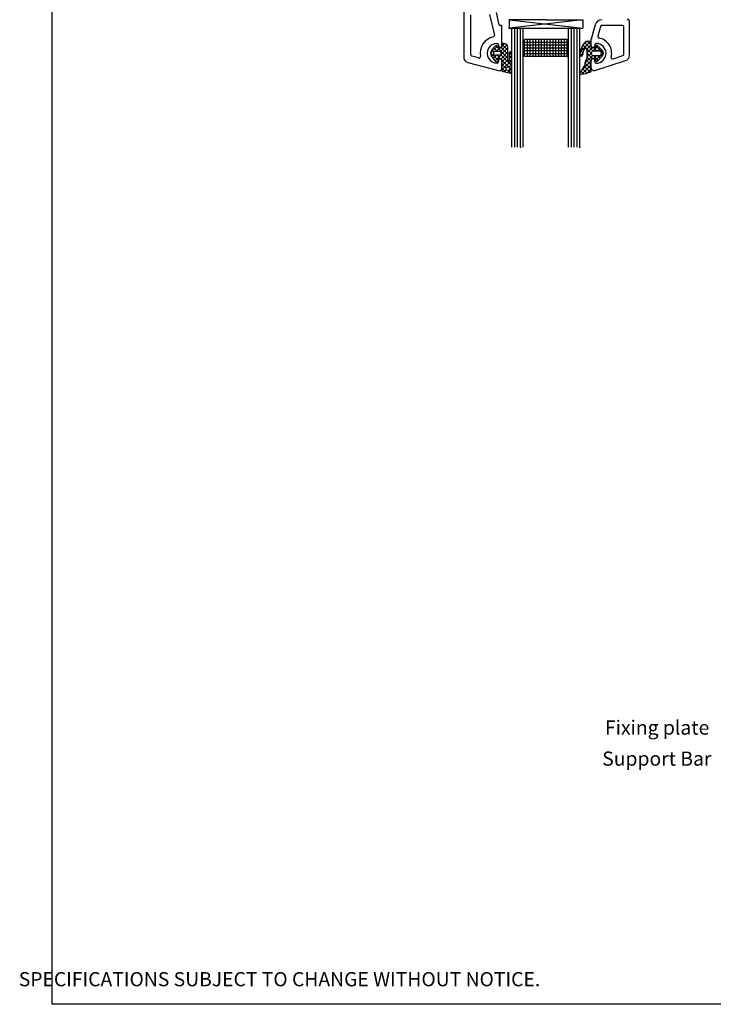
# Model space of a CAD drawing. Units: millimetres. Extents: x 26 to 1239, y 24 to 797.
# Drawn here: x 26 to 271, y 26 to 374 of the extents above; entities that cross this region are included whole.
import ezdxf

# ---------------------------------------------------------------- set-up
doc = ezdxf.new("R2010")
doc.units = ezdxf.units.MM
doc.layers.add('Drawing', color=7, linetype='Continuous')
doc.layers.add('Homerit', color=2, linetype='Continuous')
doc.styles.add('General notes', font='arial.ttf', dxfattribs={"height": 3.5})
doc.styles.get("Standard").update_dxf_attribs({"font": 'arial.ttf'})

# ---------------------------------------------------------------- blocks, each defined once
blk = doc.blocks.new('Tilt & Slide Door Top')
at = {"layer": 'Drawing', "linetype": 'Continuous'}
for p, q in [((-491.02, 472.51), (-491.02, 397.86)), ((-478.45, 409.17), (-479.47, 413.56)), ((-488.52, 398.63), (-488.52, 412.76)), ((-481.88, 412.88), (-480.18, 405.61)), ((-475.02, 411.01), (-449.02, 408.01)), ((-449.02, 411.01), (-475.02, 408.01)), ((-475.02, 411.01), (-475.02, 408.01)), ((-462.02, 411.01), (-475.02, 411.01)), ((-462.02, 411.01), (-449.02, 411.01)), ((-449.02, 411.01), (-449.02, 408.01)), ((-432.52, 398.47), (-432.52, 410.61)), ((-477.9, 409), (-478.08, 408.95)), ((-477.52, 401.71), (-477.52, 408.71)), ((-475.02, 408.01), (-449.02, 408.01)), ((-474.02, 366.01), (-474.02, 408.01)), ((-474.02, 408.01), (-450.02, 408.01)), ((-473.02, 366.01), (-473.02, 408.01)), ((-472.02, 366.01), (-472.02, 408.01)), ((-471.02, 366.01), (-471.02, 408.01)), ((-470.02, 366.01), (-470.02, 408.01)), ((-454.02, 366.01), (-454.02, 408.01)), ((-453.02, 366.01), (-453.02, 408.01)), ((-452.02, 366.01), (-452.02, 408.01)), ((-451.02, 366.01), (-451.02, 408.01)), ((-450.02, 366.01), (-450.02, 408.01)), ((-444.67, 409.16), (-446.02, 404.11)), ((-442.74, 408.64), (-443.67, 405.18)), ((-435.02, 409.01), (-442.26, 409.01)), ((-434.52, 398.83), (-434.52, 408.51)), ((-469.52, 398.01), (-469.52, 404.01)), ((-454.52, 404.01), (-469.52, 404.01)), ((-454.52, 403.01), (-469.52, 403.01)), ((-468.52, 398.01), (-468.52, 404.01)), ((-467.52, 398.01), (-467.52, 404.01)), ((-466.52, 398.01), (-466.52, 404.01)), ((-465.52, 398.01), (-465.52, 404.01)), ((-464.52, 398.01), (-464.52, 404.01)), ((-463.52, 398.01), (-463.52, 404.01)), ((-462.52, 398.01), (-462.52, 404.01)), ((-461.52, 398.01), (-461.52, 404.01)), ((-460.52, 398.01), (-460.52, 404.01)), ((-459.52, 398.01), (-459.52, 404.01)), ((-458.52, 398.01), (-458.52, 404.01)), ((-457.52, 398.01), (-457.52, 404.01)), ((-456.52, 398.01), (-456.52, 404.01)), ((-455.52, 398.01), (-455.52, 404.01)), ((-454.52, 398.01), (-454.52, 404.01)), ((-446.29, 403.31), (-449.93, 399.68)), ((-447.7, 403.31), (-449.03, 401.98)), ((-446.32, 403.31), (-447.73, 403.31)), ((-447.33, 403.31), (-446.02, 402.01)), ((-446.02, 401.71), (-446.02, 404.11)), ((-446.02, 401.41), (-446.02, 403.01)), ((-479.05, 401.67), (-481.52, 399.19)), ((-481.13, 400.35), (-480.38, 399.59)), ((-479.64, 401.87), (-480.94, 400.58)), ((-480.44, 401.07), (-479.23, 399.86)), ((-475.42, 401.05), (-479.95, 396.52)), ((-479.82, 399.86), (-478.22, 399.86)), ((-479.73, 401.78), (-475.42, 397.47)), ((-478.19, 401.11), (-479.44, 399.86)), ((-478.71, 401.27), (-479.16, 401.81)), ((-478.72, 402.16), (-478.72, 401.71)), ((-477.82, 401.11), (-478.44, 401.11)), ((-475.77, 402.12), (-478.07, 399.82)), ((-477.92, 399.56), (-477.92, 398.76)), ((-475.42, 399.64), (-477.85, 397.21)), ((-477.69, 401.14), (-475.42, 398.88)), ((-476.66, 402.64), (-477.52, 401.78)), ((-477.52, 402.39), (-475.42, 400.29)), ((-477.52, 402.36), (-477.52, 401.41)), ((-476.92, 402.66), (-477.22, 402.66)), ((-476.18, 402.47), (-475.62, 401.91)), ((-475.42, 396.49), (-475.42, 401.16)), ((-474.12, 399.52), (-475.01, 398.63)), ((-474.78, 399.65), (-474.03, 398.9)), ((-454.52, 402.01), (-469.52, 402.01)), ((-454.52, 401.01), (-469.52, 401.01)), ((-454.52, 400.01), (-469.52, 400.01)), ((-449.82, 400.15), (-449.02, 399.35)), ((-449.45, 401.2), (-448.64, 400.38)), ((-448.95, 402.11), (-446.02, 399.18)), ((-448.33, 402.9), (-445.38, 399.95)), ((-446.02, 402.17), (-447.63, 400.56)), ((-445.66, 401.11), (-447.62, 399.15)), ((-447.62, 400.24), (-447.62, 397.33)), ((-444.81, 401.11), (-445.72, 401.11)), ((-443.65, 401.71), (-445.42, 399.94)), ((-443.22, 399.96), (-445.22, 399.96)), ((-445.13, 401.11), (-443.98, 399.96)), ((-444.82, 402.16), (-444.82, 401.71)), ((-444.36, 401.81), (-444.52, 401.32)), ((-444.37, 401.77), (-441.72, 399.12)), ((-442.94, 401), (-443.98, 399.96)), ((-442.16, 400.22), (-443.86, 401.92)), ((-442.23, 400.3), (-442.73, 399.8)), ((-485.74, 397.5), (-488.15, 398.14)), ((-481.52, 399.32), (-478.88, 396.69)), ((-480.45, 398.85), (-481.21, 398.09)), ((-481.07, 397.9), (-479.66, 396.17)), ((-479.42, 398.46), (-480.58, 397.3)), ((-478.22, 398.46), (-479.82, 398.46)), ((-479.25, 398.46), (-478, 397.21)), ((-479.14, 396.27), (-478.69, 397)), ((-478.72, 396.61), (-478.72, 396.16)), ((-478.4, 397.21), (-477.82, 397.21)), ((-477.97, 398.6), (-474.09, 394.72)), ((-475.42, 398.22), (-477.52, 396.12)), ((-477.52, 396.91), (-477.52, 393.2)), ((-475.42, 396.81), (-477.52, 394.71)), ((-474.06, 396.75), (-477.52, 393.29)), ((-477.52, 396.74), (-474.28, 393.5)), ((-477.52, 394.01), (-477.52, 396.61)), ((-477.52, 394.01), (-477.52, 396.61)), ((-475.01, 399.33), (-475.02, 396.49)), ((-475.02, 398.47), (-474.05, 397.51)), ((-474.04, 398.19), (-475.02, 397.21)), ((-475.02, 397.07), (-474.07, 396.12)), ((-474.1, 394.28), (-474.02, 399.22)), ((-454.52, 399.01), (-469.52, 399.01)), ((-454.52, 398.01), (-469.52, 398.01)), ((-450.02, 398.93), (-449.29, 398.21)), ((-449.04, 399.14), (-449.89, 398.3)), ((-446.02, 396.51), (-449.57, 392.96)), ((-445.52, 398.42), (-448.32, 395.62)), ((-447.82, 396.73), (-446.02, 394.94)), ((-447.62, 399.36), (-445.47, 397.21)), ((-446, 399.36), (-447.62, 397.74)), ((-447.62, 397.95), (-446.02, 396.35)), ((-446.02, 392.91), (-446.02, 396.91)), ((-446.02, 394.01), (-446.02, 396.61)), ((-444.81, 397.21), (-445.72, 397.21)), ((-444.17, 398.36), (-445.32, 397.21)), ((-445.22, 398.36), (-443.22, 398.36)), ((-445.21, 398.36), (-443.55, 396.71)), ((-444.82, 396.16), (-444.82, 396.61)), ((-444.71, 393.06), (-433.91, 396.56)), ((-444.52, 397.01), (-444.36, 396.52)), ((-441.74, 399.38), (-444.42, 396.7)), ((-443.86, 396.4), (-442.16, 398.1)), ((-443.79, 398.36), (-442.85, 397.42)), ((-442.63, 398.62), (-442.14, 398.12)), ((-438.35, 397.23), (-434.87, 398.35)), ((-489.54, 395.93), (-478.78, 393.04)), ((-477.52, 395.32), (-476.05, 393.86)), ((-477.52, 393.91), (-476.1, 392.48)), ((-477.13, 392.72), (-474.4, 392.1)), ((-476, 393.4), (-476.77, 392.63)), ((-474.32, 393.67), (-475.61, 392.37)), ((-475.27, 393.07), (-474.3, 392.1)), ((-474.08, 395.32), (-475.12, 394.28)), ((-474.06, 392.52), (-474.46, 392.12)), ((-474.04, 392.46), (-474.31, 393.62)), ((-448.6, 394.48), (-449.96, 392.35)), ((-449.62, 392.88), (-448.64, 391.9)), ((-446.02, 395.09), (-449.35, 391.77)), ((-449.07, 393.74), (-447.51, 392.19)), ((-448.57, 394.49), (-448.63, 394.43)), ((-448.48, 394.56), (-446.45, 392.54)), ((-448.32, 395.82), (-446.02, 393.52)), ((-448.32, 395.81), (-448.32, 394.92)), ((-446.02, 393.68), (-447.52, 392.18))]:
    blk.add_line(p, q, dxfattribs=at)
blk.add_circle((-475.42, 393.7), 0.65, dxfattribs=at)
for centre, radius, start, end in [((-442.26, 408.51), 2.5, 90, 165), ((-433.32, 411.31), 0.3, 267.013, 0), ((-432.92, 410.61), 0.4, 0, 90), ((-478.15, 409.24), 0.3, 193.1378, 284.9802), ((-477.82, 408.71), 0.3, 0, 105.0148), ((-442.26, 408.51), 0.5, 90, 165), ((-435.02, 408.51), 0.5, 0, 90), ((-479.22, 399.16), 6, 102.8569, 190.4547), ((-480.67, 405.5), 0.5, 282.8588, 13.1388), ((-443.53, 398.53), 6.5, 134.424, 178.8217), ((-447.73, 402.81), 0.5, 90.0052, 134.425), ((-446.32, 403.01), 0.3, 0, 90), ((-443.18, 405.05), 0.5, 165, 259.0449), ((-444.32, 399.16), 5.5, 345.9146, 79.0449), ((-479.22, 399.16), 3.5, 89.999, 270.001), ((-479.52, 399.16), 2, 135, 219.3179), ((-479.82, 399.16), 0.7, 90, 270), ((-479.43, 401.66), 0.3, 28.4839, 135), ((-479.22, 402.16), 0.5, 0, 90), ((-478.12, 401.71), 0.6, 180, 0), ((-478.44, 401.41), 0.3, 208.4839, 270), ((-478.22, 399.56), 0.3, 0, 90), ((-477.82, 401.41), 0.3, 270, 0), ((-477.22, 402.36), 0.3, 89.9767, 180), ((-476.92, 401.16), 1.5, 0, 90), ((-474.52, 399.22), 0.5, 134.8467, 167.7519), ((-474.52, 399.22), 0.5, 44.8516, 134.8467), ((-474.52, 399.22), 0.5, 359.7062, 44.8516), ((-446.55, 399), 2.5, 141.944, 186.7707), ((-448.07, 400.39), 0.473, 340.9714, 160.9714), ((-445.42, 401.71), 0.6, 180, 0), ((-445.72, 401.41), 0.3, 180, 270), ((-445.22, 399.16), 0.8, 90, 270), ((-444.32, 402.16), 0.5, 90, 180), ((-444.81, 401.41), 0.3, 270, 341.8066), ((-444.08, 401.71), 0.3, 90, 161.8157), ((-444.32, 399.16), 3.5, 270, 90), ((-444.08, 401.71), 0.3, 45.0165, 90), ((-443.22, 399.16), 0.8, 270, 90), ((-443.22, 399.16), 1.5, 315, 45), ((-489.02, 397.86), 2, 180, 254.9993), ((-488.02, 398.63), 0.5, 180, 255.0003), ((-485.61, 397.98), 0.5, 254.997, 10.4656), ((-479.43, 396.36), 0.3, 219.3222, 342.4499), ((-479.22, 396.16), 0.5, 270, 0), ((-478.12, 396.61), 0.6, 0, 180), ((-478.4, 396.91), 0.3, 90, 162.4791), ((-478.22, 398.76), 0.3, 270, 0), ((-477.82, 396.91), 0.3, 0, 90), ((-475.22, 396.49), 0.199, 180, 0), ((-449.53, 398.65), 0.5, 178.8249, 6.7721), ((-447.32, 395.81), 1, 130.5399, 180), ((-448.62, 397.33), 1, 310.5399, 359.993), ((-445.42, 396.61), 0.6, 0, 180), ((-445.72, 396.91), 0.3, 90, 180), ((-444.32, 396.16), 0.5, 180, 270), ((-444.81, 396.91), 0.3, 18.1934, 90), ((-444.08, 396.61), 0.3, 198.1621, 270), ((-444.08, 396.61), 0.3, 270, 314.9835), ((-438.5, 397.7), 0.5, 165.9146, 287.9573), ((-435.02, 398.83), 0.5, 287.9573, 0), ((-434.52, 398.47), 2, 287.9573, 0), ((-478.52, 394.01), 1, 255.0001, 0), ((-477.02, 393.2), 0.5, 180, 256.9986), ((-473.57, 393.75), 0.75, 134.8417, 189.9062), ((-451.74, 406.58), 15, 278.3288, 291.6145), ((-448.82, 394.92), 0.5, 295.9583, 0), ((-446.32, 392.91), 0.3, 291.6147, 0), ((-445.02, 394.01), 1, 180, 287.9573), ((-474.33, 392.4), 0.3, 257.3537, 13.0243), ((-449.62, 392.13), 0.4, 147.4909, 278.3289)]:
    blk.add_arc(centre, radius, start, end, dxfattribs=at)
for p in [(-475.02, 408.01), (-477.52, 402.36), (-465.52, 398.01), (-454.52, 398.01), (-444.81, 397.21), (-471.02, 366.01), (-450.02, 366.01)]:
    blk.add_point(p, dxfattribs=at)

msp = doc.modelspace()

# ---------------------------------------------------------------- linework, layer by layer
at = {"color": 7}
msp.add_lwpolyline([(37.52, 719.57), (622.04, 719.57), (622.04, 26.25), (37.52, 26.25)], close=True, dxfattribs=at)

# ---------------------------------------------------------------- block references
msp.add_blockref('Tilt & Slide Door Top', (673.68, -37.42))

# ---------------------------------------------------------------- texts
at = {"color": 7, "insert": (25.74, 45.93), "char_height": 4.99526, "attachment_point": 1}
msp.add_mtext_dynamic_manual_height_columns("\\pi60.31763;HOMERIT SPECIFIER'S GUIDE © NZ INVESTMENT & TRADING LTD.     NB. TECHNICAL SPECIFICATIONS SUBJECT TO CHANGE WITHOUT NOTICE.", width=607.4887, gutter_width=24.98, heights=[0], dxfattribs=at)

# ---------------------------------------------------------------- next in the draw order: texts
at = {"layer": 'Homerit', "color": 7, "lineweight": 5, "insert": (269.29, 126.37), "char_height": 5, "width": 39.0269, "attachment_point": 3, "style": 'General notes', "bg_fill": 3, "box_fill_scale": 1.5, "bg_fill_color": 9, "bg_fill_transparency": 0}
msp.add_mtext('Fixing plate', dxfattribs=at)
at = {"layer": 'Homerit', "color": 7, "lineweight": 5, "insert": (270.04, 115.43), "char_height": 5, "attachment_point": 3, "style": 'General notes', "bg_fill": 3, "box_fill_scale": 1.5, "bg_fill_color": 9, "bg_fill_transparency": 0}
msp.add_mtext('Support Bar', dxfattribs=at)

doc.saveas('drawing.dxf')
